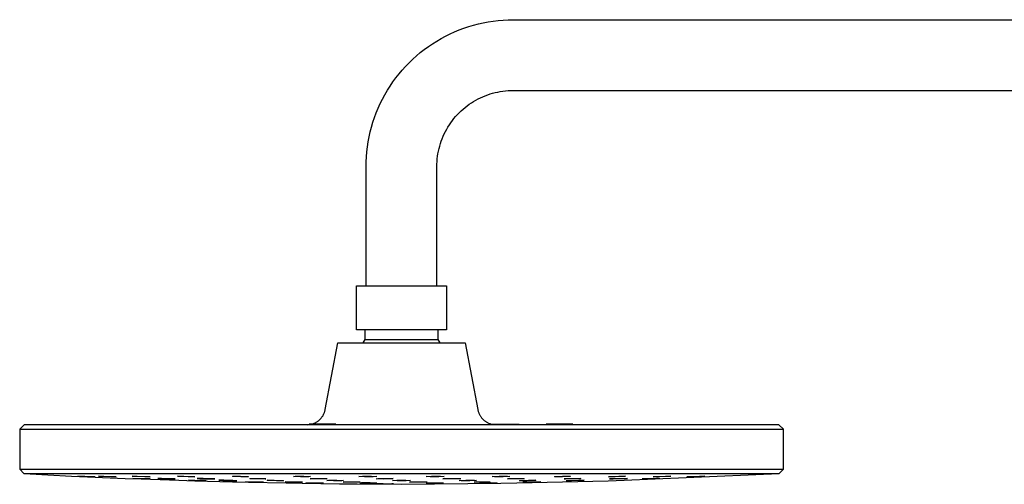
# Model space of a CAD drawing. Units: millimetres. Extents: x -654 to 477, y -1509 to 1519.
# Drawn here: x -654 to -390, y 1394 to 1519 of the extents above; entities that cross this region are included whole.
import ezdxf

# ---------------------------------------------------------------- set-up
doc = ezdxf.new("R2010")
doc.units = ezdxf.units.MM
doc.header["$MEASUREMENT"] = 0
doc.layers.add('Default', color=7, linetype='Continuous', true_color=0x000000)

msp = doc.modelspace()

# ---------------------------------------------------------------- linework, layer by layer
at = {"layer": 'Default', "color": 7, "true_color": 0xffffff}
for p, q in [((-534.93, 1516.33), (-533.65, 1516.76)), ((-533.65, 1516.76), (-532.36, 1517.15)), ((-532.36, 1517.15), (-531.05, 1517.49)), ((-531.05, 1517.49), (-529.74, 1517.78)), ((-529.74, 1517.78), (-528.41, 1518.03)), ((-528.41, 1518.03), (-527.08, 1518.24)), ((-527.08, 1518.24), (-525.74, 1518.4)), ((-525.74, 1518.4), (-524.39, 1518.51)), ((-524.39, 1518.51), (-523.05, 1518.58)), ((-523.05, 1518.58), (-521.7, 1518.6)), ((-521.7, 1518.6), (-267.69, 1518.6)), ((-541.07, 1513.54), (-539.88, 1514.19)), ((-539.88, 1514.19), (-538.67, 1514.79)), ((-538.67, 1514.79), (-537.44, 1515.34)), ((-537.44, 1515.34), (-536.2, 1515.86)), ((-536.2, 1515.86), (-534.93, 1516.33)), ((-545.58, 1510.59), (-544.49, 1511.38)), ((-544.49, 1511.38), (-543.38, 1512.14)), ((-543.38, 1512.14), (-542.23, 1512.86)), ((-542.23, 1512.86), (-541.07, 1513.54)), ((-548.68, 1507.98), (-547.67, 1508.88)), ((-547.67, 1508.88), (-546.64, 1509.75)), ((-546.64, 1509.75), (-545.58, 1510.59)), ((-550.58, 1506.07), (-549.65, 1507.04)), ((-549.65, 1507.04), (-548.68, 1507.98)), ((-553.19, 1502.97), (-552.36, 1504.04)), ((-552.36, 1504.04), (-551.49, 1505.07)), ((-551.49, 1505.07), (-550.58, 1506.07)), ((-554.74, 1500.77), (-553.99, 1501.89)), ((-553.99, 1501.89), (-553.19, 1502.97)), ((-556.79, 1497.27), (-556.15, 1498.46)), ((-556.15, 1498.46), (-555.46, 1499.63)), ((-555.46, 1499.63), (-554.74, 1500.77)), ((-529.87, 1497.92), (-529.22, 1498.19)), ((-529.22, 1498.19), (-528.56, 1498.43)), ((-528.56, 1498.43), (-527.9, 1498.65)), ((-527.9, 1498.65), (-527.23, 1498.85)), ((-527.23, 1498.85), (-526.55, 1499.03)), ((-526.55, 1499.03), (-525.87, 1499.18)), ((-525.87, 1499.18), (-525.18, 1499.31)), ((-525.18, 1499.31), (-524.49, 1499.42)), ((-524.49, 1499.42), (-523.79, 1499.5)), ((-523.79, 1499.5), (-523.1, 1499.56)), ((-523.1, 1499.56), (-522.4, 1499.59)), ((-522.4, 1499.59), (-521.7, 1499.6)), ((-521.7, 1499.6), (-267.7, 1499.6)), ((-557.94, 1494.84), (-557.39, 1496.07)), ((-557.39, 1496.07), (-556.79, 1497.27)), ((-534.09, 1495.45), (-533.52, 1495.87)), ((-533.52, 1495.87), (-532.95, 1496.26)), ((-532.95, 1496.26), (-532.35, 1496.63)), ((-532.35, 1496.63), (-531.75, 1496.99)), ((-531.75, 1496.99), (-531.13, 1497.32)), ((-531.13, 1497.32), (-530.5, 1497.63)), ((-530.5, 1497.63), (-529.87, 1497.92)), ((-558.93, 1492.33), (-558.46, 1493.59)), ((-558.46, 1493.59), (-557.94, 1494.84)), ((-537.16, 1492.59), (-536.69, 1493.11)), ((-536.69, 1493.11), (-536.2, 1493.62)), ((-536.2, 1493.62), (-535.7, 1494.1)), ((-535.7, 1494.1), (-535.18, 1494.57)), ((-535.18, 1494.57), (-534.64, 1495.02)), ((-534.64, 1495.02), (-534.09, 1495.45)), ((-559.74, 1489.75), (-559.36, 1491.05)), ((-559.36, 1491.05), (-558.93, 1492.33)), ((-539.22, 1489.77), (-538.85, 1490.36)), ((-538.85, 1490.36), (-538.45, 1490.94)), ((-538.45, 1490.94), (-538.04, 1491.51)), ((-538.04, 1491.51), (-537.61, 1492.06)), ((-537.61, 1492.06), (-537.16, 1492.59)), ((-560.38, 1487.13), (-560.08, 1488.45)), ((-560.08, 1488.45), (-559.74, 1489.75)), ((-540.51, 1487.29), (-540.22, 1487.92)), ((-540.22, 1487.92), (-539.91, 1488.55)), ((-539.91, 1488.55), (-539.57, 1489.17)), ((-539.57, 1489.17), (-539.22, 1489.77)), ((-560.84, 1484.47), (-560.63, 1485.8)), ((-560.63, 1485.8), (-560.38, 1487.13)), ((-541.44, 1484.65), (-541.24, 1485.32)), ((-541.24, 1485.32), (-541.02, 1485.98)), ((-541.02, 1485.98), (-540.77, 1486.64)), ((-540.77, 1486.64), (-540.51, 1487.29)), ((-561.11, 1481.78), (-560.99, 1483.13)), ((-560.99, 1483.13), (-560.84, 1484.47)), ((-542.01, 1481.91), (-541.9, 1482.6)), ((-541.9, 1482.6), (-541.77, 1483.29)), ((-541.77, 1483.29), (-541.62, 1483.97)), ((-541.62, 1483.97), (-541.44, 1484.65)), ((-561.2, 1479.09), (-561.18, 1480.44)), ((-561.18, 1480.44), (-561.11, 1481.78)), ((-542.2, 1479.12), (-542.18, 1479.82)), ((-542.18, 1479.82), (-542.15, 1480.52)), ((-542.15, 1480.52), (-542.09, 1481.21)), ((-542.09, 1481.21), (-542.01, 1481.91)), ((-561.2, 1447.13), (-561.2, 1479.09)), ((-542.2, 1447.13), (-542.2, 1479.12)), ((-563.73, 1435.34), (-563.73, 1447.13)), ((-563.73, 1447.13), (-539.64, 1447.13)), ((-539.64, 1447.13), (-539.64, 1435.34)), ((-539.64, 1435.34), (-563.73, 1435.34)), ((-561.43, 1432.74), (-561.43, 1435.34)), ((-541.95, 1435.34), (-541.95, 1432.74)), ((-561.94, 1431.83), (-561.43, 1432.74)), ((-561.43, 1432.74), (-561.43, 1432.74)), ((-561.43, 1432.74), (-561.43, 1432.74)), ((-561.43, 1432.74), (-561.43, 1432.74)), ((-561.43, 1432.74), (-561.43, 1432.74)), ((-561.43, 1432.74), (-561.43, 1432.74)), ((-561.43, 1432.74), (-561.42, 1432.74)), ((-561.42, 1432.74), (-561.36, 1432.74)), ((-561.36, 1432.74), (-561.12, 1432.74)), ((-561.12, 1432.74), (-560.24, 1432.74)), ((-560.24, 1432.74), (-541.95, 1432.74)), ((-541.95, 1432.74), (-541.44, 1431.83)), ((-572.16, 1413.9), (-568.78, 1431.83)), ((-568.78, 1431.83), (-534.59, 1431.83)), ((-534.59, 1431.83), (-531.22, 1413.9)), ((-572.23, 1413.57), (-572.19, 1413.74)), ((-572.19, 1413.74), (-572.16, 1413.9)), ((-531.22, 1413.9), (-531.18, 1413.73)), ((-531.18, 1413.73), (-531.14, 1413.57)), ((-573.98, 1410.9), (-573.85, 1411)), ((-573.85, 1411), (-573.72, 1411.12)), ((-573.72, 1411.12), (-573.6, 1411.23)), ((-573.6, 1411.23), (-573.48, 1411.35)), ((-573.48, 1411.35), (-573.36, 1411.48)), ((-573.36, 1411.48), (-573.25, 1411.61)), ((-573.25, 1411.61), (-573.14, 1411.74)), ((-573.14, 1411.74), (-573.04, 1411.88)), ((-573.04, 1411.88), (-572.94, 1412.02)), ((-572.94, 1412.02), (-572.84, 1412.16)), ((-572.84, 1412.16), (-572.75, 1412.31)), ((-572.75, 1412.31), (-572.67, 1412.46)), ((-572.67, 1412.46), (-572.59, 1412.61)), ((-572.59, 1412.61), (-572.52, 1412.76)), ((-572.52, 1412.76), (-572.45, 1412.92)), ((-572.45, 1412.92), (-572.39, 1413.08)), ((-572.39, 1413.08), (-572.33, 1413.24)), ((-572.33, 1413.24), (-572.28, 1413.4)), ((-572.28, 1413.4), (-572.23, 1413.57)), ((-531.14, 1413.57), (-531.1, 1413.4)), ((-531.1, 1413.4), (-531.04, 1413.23)), ((-531.04, 1413.23), (-530.98, 1413.07)), ((-530.98, 1413.07), (-530.92, 1412.91)), ((-530.92, 1412.91), (-530.85, 1412.75)), ((-530.85, 1412.75), (-530.78, 1412.6)), ((-530.78, 1412.6), (-530.7, 1412.44)), ((-530.7, 1412.44), (-530.61, 1412.29)), ((-530.61, 1412.29), (-530.52, 1412.14)), ((-530.52, 1412.14), (-530.43, 1412)), ((-530.43, 1412), (-530.33, 1411.86)), ((-530.33, 1411.86), (-530.22, 1411.72)), ((-530.22, 1411.72), (-530.11, 1411.59)), ((-530.11, 1411.59), (-530, 1411.46)), ((-530, 1411.46), (-529.88, 1411.33)), ((-529.88, 1411.33), (-529.75, 1411.21)), ((-529.75, 1411.21), (-529.63, 1411.09)), ((-529.63, 1411.09), (-529.5, 1410.98)), ((-529.5, 1410.98), (-529.36, 1410.87)), ((-652.95, 1409.83), (-654.15, 1408.63)), ((-654.15, 1408.63), (-654.15, 1397.91)), ((-654.15, 1408.63), (-449.23, 1408.63)), ((-450.42, 1409.83), (-652.95, 1409.83)), ((-616.28, 1409.83), (-616.28, 1409.93)), ((-616.28, 1409.93), (-609.17, 1409.93)), ((-609.17, 1409.93), (-609.17, 1409.83)), ((-576.99, 1409.83), (-576.46, 1409.87)), ((-569.32, 1409.95), (-576.46, 1409.95)), ((-576.46, 1409.95), (-576.46, 1409.83)), ((-575.98, 1409.95), (-575.81, 1409.99)), ((-575.81, 1409.99), (-575.65, 1410.04)), ((-575.65, 1410.04), (-575.49, 1410.09)), ((-575.49, 1410.09), (-575.32, 1410.14)), ((-575.32, 1410.14), (-575.16, 1410.21)), ((-575.16, 1410.21), (-575.01, 1410.27)), ((-575.01, 1410.27), (-574.85, 1410.35)), ((-574.85, 1410.35), (-574.7, 1410.43)), ((-574.7, 1410.43), (-574.55, 1410.51)), ((-574.55, 1410.51), (-574.4, 1410.6)), ((-574.4, 1410.6), (-574.26, 1410.69)), ((-574.26, 1410.69), (-574.12, 1410.79)), ((-574.12, 1410.79), (-573.98, 1410.9)), ((-569.32, 1409.83), (-569.32, 1409.95)), ((-529.36, 1410.87), (-529.22, 1410.77)), ((-529.22, 1410.77), (-529.08, 1410.67)), ((-529.08, 1410.67), (-528.93, 1410.58)), ((-528.93, 1410.58), (-528.79, 1410.49)), ((-528.79, 1410.49), (-528.63, 1410.4)), ((-528.63, 1410.4), (-528.48, 1410.33)), ((-528.48, 1410.33), (-528.32, 1410.25)), ((-528.32, 1410.25), (-528.16, 1410.19)), ((-528.16, 1410.19), (-528, 1410.13)), ((-528, 1410.13), (-527.84, 1410.07)), ((-527.84, 1410.07), (-527.67, 1410.02)), ((-527.67, 1410.02), (-527.5, 1409.98)), ((-527.5, 1409.98), (-527.33, 1409.94)), ((-527.33, 1409.94), (-527.16, 1409.9)), ((-527.17, 1409.93), (-527.16, 1409.94)), ((-527.17, 1409.83), (-527.17, 1409.93)), ((-527.16, 1409.94), (-520.1, 1409.94)), ((-520.1, 1409.94), (-520.1, 1409.93)), ((-520.1, 1409.93), (-520.1, 1409.83)), ((-505.74, 1409.94), (-512.83, 1409.94)), ((-512.83, 1409.94), (-512.83, 1409.83)), ((-505.74, 1409.83), (-505.74, 1409.94)), ((-449.22, 1408.63), (-450.42, 1409.83)), ((-449.22, 1397.91), (-449.22, 1408.63)), ((-654.15, 1397.91), (-449.22, 1397.91)), ((-654.15, 1397.91), (-653.02, 1396.71)), ((-450.36, 1396.71), (-449.22, 1397.91)), ((-653.02, 1396.71), (-450.36, 1396.71)), ((-653.02, 1396.71), (-652.99, 1396.71)), ((-652.99, 1396.71), (-640.22, 1396.05)), ((-640.22, 1396.05), (-635.99, 1395.85)), ((-638.51, 1396.04), (-638.04, 1396.05)), ((-636.63, 1395.94), (-638.51, 1396.04)), ((-638.04, 1396.05), (-635.79, 1395.95)), ((-636.63, 1395.94), (-636.63, 1395.99)), ((-634.37, 1395.85), (-636.63, 1395.94)), ((-635.99, 1395.85), (-625.82, 1395.42)), ((-635.79, 1395.95), (-633.92, 1395.85)), ((-634.37, 1395.85), (-634.37, 1395.87)), ((-633.92, 1395.85), (-634.37, 1395.85)), ((-633.04, 1396.04), (-632.09, 1396.05)), ((-631.53, 1395.94), (-633.04, 1396.04)), ((-632.09, 1396.05), (-629.72, 1395.95)), ((-631.53, 1395.94), (-631.53, 1396.02)), ((-629.15, 1395.85), (-631.53, 1395.94)), ((-629.72, 1395.95), (-628.22, 1395.85)), ((-629.15, 1395.85), (-629.15, 1395.91)), ((-628.22, 1395.85), (-629.15, 1395.85)), ((-625.82, 1395.42), (-621.59, 1395.26)), ((-624.01, 1396.04), (-622.63, 1396.05)), ((-622.95, 1395.94), (-624.01, 1396.04)), ((-621.95, 1395.33), (-623.76, 1395.42)), ((-623.76, 1395.42), (-623.2, 1395.42)), ((-623.2, 1395.42), (-620.91, 1395.34)), ((-622.95, 1395.94), (-622.95, 1396.05)), ((-620.55, 1395.85), (-622.95, 1395.94)), ((-622.63, 1396.05), (-620.24, 1395.95)), ((-621.95, 1395.33), (-621.95, 1395.38)), ((-619.66, 1395.26), (-621.95, 1395.33)), ((-621.59, 1395.26), (-611.42, 1394.91)), ((-620.91, 1395.34), (-619.11, 1395.26)), ((-620.55, 1395.85), (-620.55, 1395.96)), ((-619.18, 1395.85), (-620.55, 1395.85)), ((-620.24, 1395.95), (-619.18, 1395.85)), ((-619.66, 1395.26), (-619.66, 1395.28)), ((-619.11, 1395.26), (-619.66, 1395.26)), ((-616.09, 1395.42), (-617.08, 1395.41)), ((-617.08, 1395.41), (-615.79, 1395.33)), ((-613.74, 1395.34), (-616.09, 1395.42)), ((-615.79, 1395.33), (-615.79, 1395.41)), ((-615.79, 1395.33), (-613.44, 1395.26)), ((-612.47, 1395.26), (-613.74, 1395.34)), ((-613.56, 1395.26), (-613.56, 1395.26)), ((-613.44, 1395.26), (-613.44, 1395.32)), ((-613.44, 1395.26), (-612.47, 1395.26)), ((-611.82, 1396.04), (-610.06, 1396.05)), ((-611.25, 1395.94), (-611.82, 1396.04)), ((-611.25, 1395.94), (-611.25, 1396.04)), ((-608.94, 1395.85), (-611.25, 1395.94)), ((-610.06, 1396.05), (-607.76, 1395.95)), ((-608.94, 1395.85), (-608.94, 1396)), ((-607.19, 1395.85), (-608.94, 1395.85)), ((-607.76, 1395.95), (-607.19, 1395.85)), ((-604.93, 1395.42), (-606.54, 1395.42)), ((-606.54, 1395.42), (-605.77, 1395.33)), ((-605.77, 1395.33), (-605.77, 1395.42)), ((-605.77, 1395.33), (-603.42, 1395.26)), ((-602.59, 1395.34), (-604.93, 1395.42)), ((-603.42, 1395.26), (-603.42, 1395.37)), ((-603.42, 1395.26), (-601.82, 1395.26)), ((-601.82, 1395.26), (-602.59, 1395.34)), ((-597.01, 1396.04), (-594.94, 1396.05)), ((-596.95, 1395.94), (-597.01, 1396.04)), ((-596.95, 1395.94), (-596.95, 1396.04)), ((-594.83, 1395.85), (-596.95, 1395.94)), ((-594.94, 1396.05), (-592.84, 1395.95)), ((-594.83, 1395.85), (-594.83, 1396.04)), ((-592.78, 1395.85), (-594.83, 1395.85)), ((-592.84, 1395.95), (-592.78, 1395.85)), ((-592.27, 1395.33), (-592.43, 1395.42)), ((-592.43, 1395.42), (-590.43, 1395.42)), ((-592.27, 1395.33), (-592.27, 1395.42)), ((-590.11, 1395.26), (-592.27, 1395.33)), ((-590.43, 1395.42), (-588.27, 1395.34)), ((-590.11, 1395.26), (-590.11, 1395.41)), ((-588.11, 1395.26), (-590.11, 1395.26)), ((-588.27, 1395.34), (-588.11, 1395.26)), ((-580.67, 1395.94), (-580.21, 1396.04)), ((-578.83, 1395.85), (-580.67, 1395.94)), ((-580.21, 1396.04), (-577.94, 1396.05)), ((-578.83, 1395.85), (-578.83, 1396.05)), ((-576.57, 1395.85), (-578.83, 1395.85)), ((-577.94, 1396.05), (-576.11, 1395.95)), ((-576.57, 1395.85), (-576.57, 1395.97)), ((-576.11, 1395.95), (-576.57, 1395.85)), ((-576.21, 1395.33), (-575.75, 1395.42)), ((-574.38, 1395.26), (-576.21, 1395.33)), ((-575.75, 1395.42), (-573.49, 1395.42)), ((-574.38, 1395.26), (-574.38, 1395.42)), ((-572.12, 1395.26), (-574.38, 1395.26)), ((-573.49, 1395.42), (-571.66, 1395.34)), ((-572.12, 1395.26), (-572.12, 1395.36)), ((-571.66, 1395.34), (-572.12, 1395.26)), ((-563.12, 1395.94), (-562.17, 1396.04)), ((-561.65, 1395.85), (-563.12, 1395.94)), ((-562.17, 1396.04), (-559.78, 1396.05)), ((-561.65, 1395.85), (-561.65, 1396.04)), ((-559.27, 1395.85), (-561.65, 1395.85)), ((-559.78, 1396.05), (-558.32, 1395.95)), ((-559.27, 1395.85), (-559.27, 1396.01)), ((-558.32, 1395.95), (-559.27, 1395.85)), ((-558.48, 1395.31), (-558.02, 1395.4)), ((-556.65, 1395.25), (-558.48, 1395.31)), ((-558.02, 1395.4), (-555.75, 1395.43)), ((-556.65, 1395.25), (-556.65, 1395.42)), ((-554.38, 1395.27), (-556.65, 1395.25)), ((-555.75, 1395.43), (-553.93, 1395.36)), ((-554.38, 1395.27), (-554.38, 1395.38)), ((-553.93, 1395.36), (-554.38, 1395.27)), ((-545.07, 1395.94), (-543.66, 1396.04)), ((-544.03, 1395.85), (-545.07, 1395.94)), ((-544.03, 1395.85), (-544.03, 1396.02)), ((-541.64, 1395.85), (-544.03, 1395.85)), ((-543.66, 1396.04), (-541.27, 1396.05)), ((-541.64, 1395.85), (-541.64, 1396.05)), ((-540.24, 1395.95), (-541.64, 1395.85)), ((-541.27, 1396.05), (-540.24, 1395.95)), ((-540.59, 1395.33), (-539.02, 1395.42)), ((-539.73, 1395.26), (-540.59, 1395.33)), ((-539.73, 1395.26), (-539.73, 1395.38)), ((-537.37, 1395.26), (-539.73, 1395.26)), ((-539.02, 1395.42), (-536.65, 1395.42)), ((-537.37, 1395.26), (-537.37, 1395.42)), ((-535.8, 1395.34), (-537.37, 1395.26)), ((-536.65, 1395.42), (-535.8, 1395.34)), ((-527.32, 1395.94), (-525.51, 1396.04)), ((-526.74, 1395.85), (-527.32, 1395.94)), ((-526.74, 1395.85), (-526.74, 1395.97)), ((-524.45, 1395.85), (-526.74, 1395.85)), ((-525.51, 1396.04), (-523.22, 1396.05)), ((-524.45, 1395.85), (-524.45, 1396.05)), ((-522.66, 1395.95), (-524.45, 1395.85)), ((-523.25, 1395.33), (-521.26, 1395.42)), ((-522.98, 1395.26), (-523.25, 1395.33)), ((-523.22, 1396.05), (-522.66, 1395.95)), ((-522.98, 1395.26), (-522.98, 1395.35)), ((-520.8, 1395.26), (-522.98, 1395.26)), ((-521.26, 1395.42), (-519.07, 1395.42)), ((-520.8, 1395.26), (-520.8, 1395.42)), ((-518.8, 1395.34), (-520.8, 1395.26)), ((-519.07, 1395.42), (-518.8, 1395.34)), ((-510.62, 1395.94), (-508.51, 1396.04)), ((-510.55, 1395.85), (-510.62, 1395.94)), ((-510.55, 1395.85), (-510.55, 1395.95)), ((-508.45, 1395.85), (-510.55, 1395.85)), ((-508.51, 1396.04), (-506.41, 1396.05)), ((-508.45, 1395.85), (-508.45, 1396.04)), ((-506.34, 1395.95), (-508.45, 1395.85)), ((-508.03, 1395.26), (-507.71, 1395.33)), ((-506.16, 1395.26), (-508.03, 1395.26)), ((-507.71, 1395.33), (-505.41, 1395.42)), ((-506.41, 1396.05), (-506.34, 1395.95)), ((-506.16, 1395.26), (-506.16, 1395.39)), ((-503.87, 1395.34), (-506.16, 1395.26)), ((-505.41, 1395.42), (-503.54, 1395.42)), ((-503.54, 1395.42), (-503.87, 1395.34)), ((-503.87, 1395.34), (-503.87, 1395.42)), ((-496.15, 1395.85), (-495.73, 1395.94)), ((-494.34, 1395.85), (-496.15, 1395.85)), ((-495.83, 1395.26), (-494.92, 1395.33)), ((-494.39, 1395.26), (-495.83, 1395.26)), ((-495.73, 1395.94), (-493.39, 1396.04)), ((-494.92, 1395.33), (-492.47, 1395.42)), ((-494.39, 1395.26), (-494.39, 1395.35)), ((-491.94, 1395.34), (-494.39, 1395.26)), ((-494.34, 1395.85), (-494.34, 1396)), ((-492.01, 1395.95), (-494.34, 1395.85)), ((-493.39, 1396.04), (-491.58, 1396.05)), ((-492.47, 1395.42), (-491.03, 1395.42)), ((-491.58, 1396.05), (-492.01, 1395.95)), ((-492.01, 1395.95), (-492.01, 1396.05)), ((-491.98, 1394.9), (-450.38, 1396.71)), ((-491.03, 1395.42), (-491.94, 1395.34)), ((-491.94, 1395.34), (-491.94, 1395.42)), ((-485.71, 1395.33), (-487.14, 1395.26)), ((-487.14, 1395.26), (-486.22, 1395.26)), ((-486.29, 1395.26), (-486.22, 1395.31)), ((-486.22, 1395.26), (-483.76, 1395.34)), ((-483.25, 1395.42), (-485.71, 1395.33)), ((-484.18, 1395.85), (-483.27, 1395.94)), ((-482.74, 1395.85), (-484.18, 1395.85)), ((-483.76, 1395.34), (-482.34, 1395.42)), ((-483.76, 1395.34), (-483.76, 1395.4)), ((-483.27, 1395.94), (-480.82, 1396.04)), ((-482.33, 1395.42), (-483.25, 1395.42)), ((-482.74, 1395.85), (-482.74, 1395.96)), ((-480.29, 1395.95), (-482.74, 1395.85)), ((-480.82, 1396.04), (-479.38, 1396.05)), ((-479.38, 1396.05), (-480.29, 1395.95)), ((-480.29, 1395.95), (-480.29, 1396.04)), ((-475.16, 1395.85), (-473.81, 1395.94)), ((-474.15, 1395.85), (-475.16, 1395.85)), ((-471.68, 1395.95), (-474.15, 1395.85)), ((-474.15, 1395.85), (-474.15, 1395.92)), ((-473.81, 1395.94), (-471.34, 1396.04)), ((-470.33, 1396.05), (-471.68, 1395.95)), ((-471.68, 1395.95), (-471.68, 1396.03)), ((-471.34, 1396.04), (-470.33, 1396.05)), ((-450.38, 1396.71), (-450.36, 1396.71)), ((-611.42, 1394.91), (-607.19, 1394.77)), ((-608.84, 1394.9), (-608.13, 1394.91)), ((-607.14, 1394.84), (-608.84, 1394.9)), ((-608.13, 1394.91), (-605.81, 1394.84)), ((-607.19, 1394.77), (-597.01, 1394.5)), ((-607.14, 1394.84), (-607.14, 1394.88)), ((-604.81, 1394.77), (-607.14, 1394.84)), ((-605.81, 1394.84), (-604.11, 1394.78)), ((-604.81, 1394.77), (-604.81, 1394.8)), ((-604.11, 1394.78), (-604.81, 1394.77)), ((-604.1, 1394.77), (-604.11, 1394.77)), ((-599.33, 1394.91), (-600.7, 1394.9)), ((-600.7, 1394.9), (-599.64, 1394.84)), ((-599.64, 1394.84), (-599.64, 1394.91)), ((-599.64, 1394.84), (-597.25, 1394.77)), ((-596.94, 1394.84), (-599.33, 1394.91)), ((-597.25, 1394.77), (-597.25, 1394.85)), ((-597.25, 1394.77), (-595.88, 1394.78)), ((-597.01, 1394.5), (-592.79, 1394.4)), ((-595.88, 1394.78), (-596.94, 1394.84)), ((-592.06, 1394.44), (-593.56, 1394.5)), ((-593.56, 1394.5), (-592.62, 1394.5)), ((-592.79, 1394.4), (-582.61, 1394.19)), ((-592.62, 1394.5), (-590.25, 1394.45)), ((-592.06, 1394.44), (-592.06, 1394.49)), ((-589.69, 1394.4), (-592.06, 1394.44)), ((-590.25, 1394.45), (-588.76, 1394.4)), ((-589.69, 1394.4), (-589.69, 1394.43)), ((-588.76, 1394.4), (-589.69, 1394.4)), ((-588.76, 1394.4), (-588.75, 1394.4)), ((-587.77, 1394.9), (-585.85, 1394.91)), ((-587.45, 1394.84), (-587.77, 1394.9)), ((-587.45, 1394.84), (-587.45, 1394.9)), ((-585.24, 1394.77), (-587.45, 1394.84)), ((-585.85, 1394.91), (-583.64, 1394.84)), ((-585.24, 1394.77), (-585.24, 1394.89)), ((-583.33, 1394.78), (-585.24, 1394.77)), ((-583.64, 1394.84), (-583.33, 1394.78)), ((-582.34, 1394.44), (-582.91, 1394.5)), ((-582.91, 1394.5), (-581.15, 1394.5)), ((-582.61, 1394.19), (-578.39, 1394.11)), ((-582.34, 1394.44), (-582.34, 1394.5)), ((-580.04, 1394.4), (-582.34, 1394.44)), ((-581.15, 1394.5), (-578.86, 1394.45)), ((-580.04, 1394.4), (-580.04, 1394.47)), ((-578.29, 1394.4), (-580.04, 1394.4)), ((-578.86, 1394.45), (-578.29, 1394.4)), ((-578.39, 1394.11), (-568.29, 1393.97)), ((-576.34, 1394.15), (-577.4, 1394.19)), ((-577.4, 1394.19), (-576.02, 1394.19)), ((-576.34, 1394.15), (-576.34, 1394.19)), ((-573.96, 1394.11), (-576.34, 1394.15)), ((-576.02, 1394.19), (-573.64, 1394.15)), ((-573.96, 1394.11), (-573.96, 1394.16)), ((-572.58, 1394.11), (-573.96, 1394.11)), ((-573.64, 1394.15), (-572.58, 1394.11)), ((-571.76, 1394.84), (-571.31, 1394.9)), ((-569.93, 1394.77), (-571.76, 1394.84)), ((-571.31, 1394.9), (-569.04, 1394.91)), ((-569.93, 1394.77), (-569.93, 1394.9)), ((-567.67, 1394.78), (-569.93, 1394.77)), ((-569.04, 1394.91), (-567.22, 1394.84)), ((-568.29, 1393.97), (-563.59, 1393.92)), ((-567.67, 1394.78), (-567.67, 1394.86)), ((-567.22, 1394.84), (-567.67, 1394.78)), ((-567.31, 1394.44), (-566.85, 1394.5)), ((-565.48, 1394.4), (-567.31, 1394.44)), ((-566.85, 1394.5), (-564.59, 1394.5)), ((-565.48, 1394.4), (-565.48, 1394.5)), ((-563.22, 1394.4), (-565.48, 1394.4)), ((-564.59, 1394.5), (-562.77, 1394.45)), ((-563.59, 1393.92), (-551.69, 1393.83)), ((-563.22, 1394.4), (-563.22, 1394.46)), ((-562.77, 1394.45), (-563.22, 1394.4)), ((-562.4, 1394.19), (-562.86, 1394.15)), ((-562.86, 1394.15), (-561.03, 1394.11)), ((-560.14, 1394.19), (-562.4, 1394.19)), ((-561.03, 1394.11), (-561.03, 1394.19)), ((-561.03, 1394.11), (-558.77, 1394.11)), ((-558.32, 1394.15), (-560.14, 1394.19)), ((-558.77, 1394.11), (-558.77, 1394.16)), ((-558.77, 1394.11), (-558.32, 1394.15)), ((-558.41, 1393.94), (-557.95, 1393.97)), ((-556.58, 1393.92), (-558.41, 1393.94)), ((-557.95, 1393.97), (-555.69, 1393.97)), ((-556.58, 1393.97), (-556.58, 1393.92)), ((-556.58, 1393.92), (-554.33, 1393.92)), ((-555.69, 1393.97), (-553.87, 1393.95)), ((-553.87, 1393.95), (-554.33, 1393.92)), ((-554.33, 1393.92), (-554.33, 1393.95)), ((-554.11, 1394.84), (-552.92, 1394.9)), ((-552.84, 1394.77), (-554.11, 1394.84)), ((-552.92, 1394.9), (-550.52, 1394.91)), ((-552.84, 1394.77), (-552.84, 1394.9)), ((-550.45, 1394.78), (-552.84, 1394.77)), ((-551.69, 1393.83), (-525, 1394.11)), ((-550.52, 1394.91), (-549.27, 1394.84)), ((-550.45, 1394.78), (-550.45, 1394.9)), ((-549.27, 1394.84), (-550.45, 1394.78)), ((-549.58, 1394.44), (-548.18, 1394.5)), ((-548.54, 1394.4), (-549.58, 1394.44)), ((-548.54, 1394.4), (-548.54, 1394.48)), ((-546.16, 1394.4), (-548.54, 1394.4)), ((-548.18, 1394.5), (-545.8, 1394.5)), ((-546.16, 1394.4), (-546.16, 1394.5)), ((-544.76, 1394.45), (-546.16, 1394.4)), ((-545.8, 1394.5), (-544.76, 1394.45)), ((-545.11, 1394.15), (-543.32, 1394.19)), ((-544.54, 1394.11), (-545.11, 1394.15)), ((-544.54, 1394.11), (-544.54, 1394.16)), ((-542.26, 1394.11), (-544.54, 1394.11)), ((-543.32, 1394.19), (-541.03, 1394.19)), ((-542.26, 1394.11), (-542.26, 1394.19)), ((-540.46, 1394.15), (-542.26, 1394.11)), ((-541.03, 1394.19), (-540.46, 1394.15)), ((-536.21, 1394.84), (-534.41, 1394.9)), ((-535.64, 1394.77), (-536.21, 1394.84)), ((-535.64, 1394.77), (-535.64, 1394.86)), ((-533.35, 1394.78), (-535.64, 1394.77)), ((-534.41, 1394.9), (-532.12, 1394.91)), ((-533.35, 1394.78), (-533.35, 1394.9)), ((-531.56, 1394.84), (-533.35, 1394.78)), ((-532.22, 1394.44), (-530.11, 1394.5)), ((-532.15, 1394.4), (-532.22, 1394.44)), ((-532.15, 1394.4), (-532.15, 1394.45)), ((-530.06, 1394.4), (-532.15, 1394.4)), ((-532.12, 1394.91), (-531.56, 1394.84)), ((-530.78, 1394.11), (-529.87, 1394.15)), ((-529.34, 1394.11), (-530.78, 1394.11)), ((-530.11, 1394.5), (-528.02, 1394.5)), ((-530.06, 1394.4), (-530.06, 1394.5)), ((-527.95, 1394.45), (-530.06, 1394.4)), ((-529.87, 1394.15), (-527.43, 1394.19)), ((-529.34, 1394.11), (-529.34, 1394.16)), ((-526.9, 1394.15), (-529.34, 1394.11)), ((-528.02, 1394.5), (-527.95, 1394.45)), ((-527.43, 1394.19), (-525.99, 1394.19)), ((-525.99, 1394.19), (-526.9, 1394.15)), ((-526.9, 1394.15), (-526.9, 1394.19)), ((-525, 1394.11), (-520.78, 1394.19)), ((-520.78, 1394.19), (-496.2, 1394.77)), ((-520.01, 1394.77), (-519.83, 1394.84)), ((-518.05, 1394.78), (-520.01, 1394.77)), ((-519.83, 1394.84), (-517.6, 1394.9)), ((-519.13, 1394.4), (-518.22, 1394.44)), ((-517.69, 1394.4), (-519.13, 1394.4)), ((-518.22, 1394.44), (-515.77, 1394.5)), ((-518.05, 1394.78), (-518.05, 1394.89)), ((-515.82, 1394.84), (-518.05, 1394.78)), ((-517.69, 1394.4), (-517.69, 1394.46)), ((-515.24, 1394.45), (-517.69, 1394.4)), ((-517.6, 1394.9), (-515.64, 1394.91)), ((-515.64, 1394.91), (-515.82, 1394.84)), ((-515.82, 1394.84), (-515.82, 1394.91)), ((-515.77, 1394.5), (-514.34, 1394.5)), ((-514.34, 1394.5), (-515.24, 1394.45)), ((-515.24, 1394.45), (-515.24, 1394.5)), ((-507.48, 1394.77), (-506.57, 1394.84)), ((-506.04, 1394.78), (-507.48, 1394.77)), ((-506.57, 1394.84), (-504.12, 1394.9)), ((-506.04, 1394.78), (-506.04, 1394.85)), ((-503.59, 1394.84), (-506.04, 1394.78)), ((-504.12, 1394.9), (-502.68, 1394.91)), ((-502.68, 1394.91), (-503.59, 1394.84)), ((-503.59, 1394.84), (-503.59, 1394.9)), ((-496.2, 1394.77), (-491.98, 1394.9))]:
    msp.add_line(p, q, dxfattribs=at)

doc.saveas('drawing.dxf')
